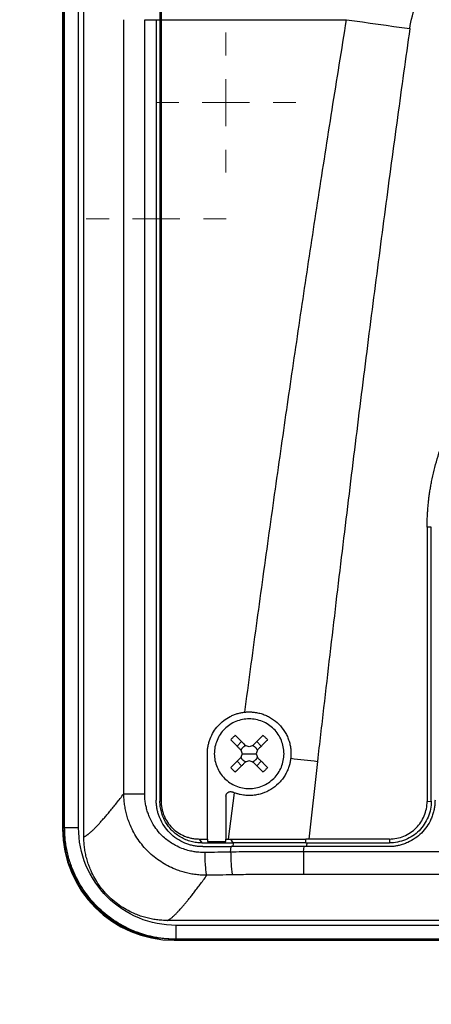
# Model space of a CAD drawing. Units: millimetres. Extents: x 17322 to 19710, y -724 to 2010.
# Drawn here: x 17497 to 17541, y 1088 to 1194 of the extents above; entities that cross this region are included whole.
import ezdxf

# ---------------------------------------------------------------- set-up
doc = ezdxf.new("R2010")
doc.units = ezdxf.units.MM
doc.layers.add('Dimensions', color=1, linetype='Continuous')
doc.styles.get("Standard").update_dxf_attribs({"font": 'arial.ttf'})
doc.dimstyles.get("Standard").update_dxf_attribs({"dimtxt": 0.18, "dimasz": 40, "dimexe": 0.18, "dimexo": 0.0625, "dimgap": 0.09, "dimtad": 0, "dimdec": 0, "dimzin": 0, "dimdsep": 46, "dimtxsty": 'Standard', "dimblk": 'ARCHTICK', "dimcen": 0.09, "dimadec": 0, "dimazin": 0, "dimtfac": 1, "dimtdec": 4, "dimtofl": 0, "dimtmove": 0, "dimatfit": 3, "dimfxl": 1, "dimtolj": 1, "dimtzin": 0, "dimarcsym": 0})

# ---------------------------------------------------------------- blocks, each defined once
blk = doc.blocks.new('SW_CENTERMARKSYMBOL_131')
at = {"color": 0, "linetype": 'Continuous', "lineweight": 0}
for p, q in [((0, 5.08), (0, 7.54)), ((0, 0), (0, 2.54)), ((-5.08, 0), (-7.54, 0)), ((0, 0), (-2.54, 0)), ((0, 0), (0, -2.54)), ((0, 0), (2.54, 0)), ((5.08, 0), (7.54, 0)), ((0, -5.08), (0, -7.54))]:
    blk.add_line(p, q, dxfattribs=at)
blk = doc.blocks.new('SW_CENTERMARKSYMBOL_132')
at = {"color": 0, "linetype": 'Continuous', "lineweight": 0}
for p, q in [((0, 5.08), (0, 7.54)), ((0, 0), (0, 2.54)), ((-5.08, 0), (-7.54, 0)), ((0, 0), (-2.54, 0)), ((0, 0), (0, -2.54)), ((0, 0), (2.54, 0)), ((5.08, 0), (7.54, 0)), ((0, -5.08), (0, -7.54))]:
    blk.add_line(p, q, dxfattribs=at)
blk = doc.blocks.new('SW_CENTERMARKSYMBOL_144')
at = {"color": 0, "linetype": 'Continuous', "lineweight": 0}
for p, q in [((0, 5.08), (0, 9.54)), ((0, 0), (0, 2.54)), ((-5.08, 0), (-9.54, 0)), ((0, 0), (-2.54, 0)), ((0, 0), (0, -2.54)), ((0, 0), (2.54, 0)), ((5.08, 0), (9.54, 0)), ((0, -5.08), (0, -9.54))]:
    blk.add_line(p, q, dxfattribs=at)
blk = doc.blocks.new('_ArchTick')
at = {"color": 0, "linetype": 'ByBlock', "const_width": 0.15}
blk.add_lwpolyline([(-0.5, -0.5), (0.5, 0.5)], dxfattribs=at)
blk = doc.blocks.new('*D527')
at = {"layer": 'Defpoints', "color": 0}
for p in [(17344.38, 1734.54), (17429.08, 1734.54), (18094.48, 889.23)]:
    blk.add_point(p, dxfattribs=at)
at = {"layer": 'Dimensions', "color": 0, "lineweight": -2}
for p, q in [((17429.01, 1734.54), (17344.2, 1734.54)), ((17344.38, 1734.54), (17344.38, 1334.13)), ((17344.38, 889.23), (17344.38, 1289.65)), ((18094.41, 889.23), (17344.2, 889.23))]:
    blk.add_line(p, q, dxfattribs=at)
at = {"layer": 'Dimensions', "color": 0, "lineweight": -2, "xscale": 40, "yscale": 40, "zscale": 40}
for p, rotation in [((17344.38, 1734.54), 90), ((17344.38, 889.23), 270)]:
    blk.add_blockref('_ArchTick', p, dxfattribs=dict(at, rotation=rotation))
at = {"layer": 'Dimensions', "color": 0, "insert": (17344.38, 1311.89), "char_height": 20, "attachment_point": 5, "rotation": 90}
blk.add_mtext('\\A1;845', dxfattribs=at)

msp = doc.modelspace()

# ---------------------------------------------------------------- linework, layer by layer
at = {"color": 7, "linetype": 'Continuous', "lineweight": 25}
for p, q in [((17501.18, 1275.93), (17501.18, 1106.45)), ((17503.47, 1105.58), (17503.47, 1274.49)), ((17511.78, 1242.51), (17511.78, 1193.53)), ((17511.66, 1241.88), (17511.66, 1193.53)), ((17507.77, 1110.22), (17507.77, 1193.53)), ((17510.02, 1110.22), (17510.02, 1193.53)), ((17510.02, 1193.53), (17511.26, 1193.53)), ((17511.26, 1193.53), (17511.26, 1109.53)), ((17511.66, 1193.53), (17511.66, 1109.43)), ((17511.66, 1193.53), (17511.78, 1193.53)), ((17511.78, 1193.53), (17531.74, 1193.53)), ((17511.78, 1193.53), (17511.78, 1109.43)), ((17540.86, 1138.93), (17540.41, 1138.9)), ((17540.41, 1138.9), (17540.41, 1109.4)), ((17540.86, 1109.43), (17540.86, 1138.93)), ((17519.96, 1115.35), (17520.45, 1115.83)), ((17522.56, 1115.35), (17522.07, 1115.83)), ((17516.76, 1105.35), (17516.76, 1114.53)), ((17520.51, 1114.53), (17521.26, 1114.53)), ((17521.26, 1114.53), (17522.01, 1114.53)), ((17519.96, 1113.72), (17520.45, 1113.23)), ((17522.07, 1113.23), (17522.56, 1113.72)), ((17528.61, 1113.71), (17527.67, 1105.35)), ((17518.76, 1109.95), (17518.76, 1105.35)), ((17519.65, 1110.33), (17519, 1105.35)), ((17511.78, 1109.43), (17511.66, 1109.43)), ((17540.41, 1109.4), (17540.86, 1109.43)), ((17501.26, 1106.53), (17501.18, 1106.45)), ((17515.88, 1105.35), (17516.76, 1105.35)), ((17515.88, 1105.35), (17516.16, 1104.93)), ((17518.76, 1105.35), (17519, 1105.35)), ((17519.24, 1105.35), (17519.51, 1104.93)), ((17527.67, 1105.35), (17527.36, 1105.35)), ((17527.36, 1104.93), (17527.36, 1105.35)), ((17536.36, 1105.35), (17527.67, 1105.35)), ((17536.36, 1105.35), (17536.36, 1104.93)), ((17516.16, 1104.93), (17519.51, 1104.93)), ((17519.27, 1103.94), (17519.34, 1104.53)), ((17527.12, 1103.98), (17527.18, 1104.53)), ((17536.26, 1104.53), (17527.18, 1104.53)), ((17527.36, 1104.93), (17536.36, 1104.93)), ((17635.4, 1103.98), (17527.12, 1103.98)), ((17635.4, 1101.55), (17527.12, 1101.55)), ((17687.13, 1096.58), (17512.47, 1096.58)), ((17686.18, 1096.06), (17513.4, 1096.06)), ((17513.26, 1094.53), (17512.84, 1094.58)), ((17512.84, 1094.56), (17513.32, 1094.54)), ((17513.26, 1094.53), (17513.18, 1094.45)), ((17513.18, 1094.45), (17686.34, 1094.45)), ((17513.27, 1094.53), (17513.26, 1094.53)), ((17686.26, 1094.53), (17513.26, 1094.53)), ((17686.18, 1094.56), (17513.4, 1094.56))]:
    msp.add_line(p, q, dxfattribs=at)
at = {"color": 8, "linetype": 'Continuous', "lineweight": 25}
for p, q in [((17501.4, 1106.55), (17501.4, 1275.96)), ((17501.26, 1275.87), (17501.26, 1106.53)), ((17502.9, 1106.55), (17502.9, 1274.9)), ((17511.26, 1193.53), (17511.66, 1193.53)), ((17519.54, 1104.53), (17519.59, 1104.89)), ((17527.45, 1104.88), (17527.41, 1104.53))]:
    msp.add_line(p, q, dxfattribs=at)
at = {"color": 7, "linetype": 'Continuous', "lineweight": 25, "flags": 128}
msp.add_lwpolyline([(17531.74, 1193.53), (17532.59, 1193.41), (17533.44, 1193.29), (17534.29, 1193.17), (17535.14, 1193.05), (17535.99, 1192.93), (17536.84, 1192.81), (17537.69, 1192.69), (17538.55, 1192.57)], dxfattribs=at)
at = {"color": 7, "linetype": 'Continuous', "lineweight": 25}
msp.add_ellipse((17513.19, 1106.46), major_axis=(-8.49, -8.49), ratio=0.999695, start_param=5.497939, end_param=7.068431, dxfattribs=at)
for points, knots in [([(17538.55, 1192.57), (17538.67, 1193.49), (17538.92, 1194.39), (17539.63, 1196.14), (17540.09, 1196.98), (17541.16, 1198.59), (17541.78, 1199.35), (17543.15, 1200.79), (17543.89, 1201.47), (17546.25, 1203.4), (17548, 1204.52), (17551.7, 1206.5), (17553.64, 1207.36), (17557.65, 1208.84), (17559.72, 1209.47), (17563.91, 1210.53), (17566.04, 1210.97), (17570.34, 1211.65), (17572.52, 1211.9), (17576.88, 1212.24), (17579.07, 1212.32), (17585.63, 1212.32), (17590.02, 1211.99), (17596.47, 1210.97), (17598.6, 1210.54), (17602.8, 1209.47), (17604.86, 1208.84), (17608.87, 1207.36), (17610.82, 1206.5), (17613.59, 1205.02), (17614.49, 1204.49), (17616.23, 1203.36), (17617.06, 1202.76), (17618.63, 1201.48), (17619.37, 1200.8), (17620.74, 1199.35), (17621.36, 1198.59), (17622.44, 1196.98), (17622.89, 1196.14), (17623.6, 1194.39), (17623.85, 1193.49), (17623.98, 1192.57)], [0, 0, 0, 0, 0.03125, 0.03125, 0.0625, 0.0625, 0.09375, 0.09375, 0.125, 0.125, 0.1875, 0.1875, 0.25, 0.25, 0.3125, 0.3125, 0.375, 0.375, 0.4375, 0.4375, 0.5, 0.5, 0.625, 0.625, 0.6875, 0.6875, 0.75, 0.75, 0.8125, 0.8125, 0.84375, 0.84375, 0.875, 0.875, 0.90625, 0.90625, 0.9375, 0.9375, 0.96875, 0.96875, 1, 1, 1, 1]), ([(17520.79, 1119.01), (17521, 1120.55), (17521.41, 1123.64), (17522.05, 1128.3), (17522.69, 1133.01), (17523.56, 1139.28), (17524.64, 1146.94), (17525.96, 1156.11), (17527.31, 1165.2), (17528.72, 1174.48), (17530.19, 1183.92), (17531.22, 1190.3), (17531.74, 1193.53)], [0, 0, 0, 0, 0.061903, 0.124347, 0.187332, 0.250858, 0.376555, 0.495679, 0.619678, 0.74266, 0.869562, 1, 1, 1, 1]), ([(17538.55, 1192.57), (17538.32, 1190.99), (17537.88, 1187.8), (17537.22, 1182.98), (17536.55, 1178.09), (17535.89, 1173.12), (17535.23, 1168.08), (17534.57, 1162.97), (17533.9, 1157.79), (17533.24, 1152.53), (17532.58, 1147.2), (17531.92, 1141.8), (17531.25, 1136.32), (17530.59, 1130.77), (17529.93, 1125.15), (17529.27, 1119.46), (17528.83, 1115.64), (17528.61, 1113.71)], [0, 0, 0, 0, 0.060305, 0.121517, 0.183638, 0.246667, 0.310605, 0.375451, 0.441207, 0.507872, 0.575446, 0.64393, 0.713323, 0.783627, 0.854841, 0.926965, 1, 1, 1, 1]), ([(17540.41, 1138.9), (17540.41, 1139.07), (17540.41, 1139.4), (17540.43, 1139.89), (17540.45, 1140.39), (17540.49, 1140.88), (17540.53, 1141.37), (17540.58, 1141.86), (17540.64, 1142.36), (17540.72, 1142.84), (17540.8, 1143.33), (17541.01, 1144.48), (17541.46, 1146.28), (17542.31, 1148.66), (17543.39, 1150.94), (17544.68, 1153.09), (17546.17, 1155.09), (17547.84, 1156.93), (17549.67, 1158.59), (17551.67, 1160.08), (17553.82, 1161.37), (17556.11, 1162.46), (17558.48, 1163.31), (17560.44, 1163.79), (17561.92, 1164.05), (17562.9, 1164.19), (17563.88, 1164.28), (17564.87, 1164.34), (17565.53, 1164.35), (17565.86, 1164.35)], [0, 0, 0, 0, 0.012409, 0.0248, 0.037176, 0.049544, 0.061907, 0.07427, 0.086639, 0.099017, 0.111409, 0.12382, 0.186916, 0.250025, 0.313121, 0.376229, 0.43811, 0.500003, 0.561883, 0.623777, 0.686872, 0.749981, 0.813077, 0.876185, 0.900984, 0.925727, 0.950452, 0.975197, 1, 1, 1, 1]), ([(17516.76, 1114.53), (17516.76, 1114.6), (17516.76, 1114.74), (17516.78, 1114.94), (17516.8, 1115.15), (17516.83, 1115.35), (17516.88, 1115.55), (17516.93, 1115.75), (17516.99, 1115.94), (17517.13, 1116.33), (17517.4, 1116.89), (17517.9, 1117.56), (17518.51, 1118.12), (17519.09, 1118.49), (17519.59, 1118.72), (17519.98, 1118.85), (17520.38, 1118.96), (17520.66, 1118.99), (17520.79, 1119.01)], [0, 0, 0, 0, 0.031295, 0.062393, 0.093358, 0.124257, 0.155155, 0.186118, 0.217212, 0.248501, 0.373802, 0.499093, 0.624318, 0.749692, 0.812493, 0.874792, 0.937118, 1, 1, 1, 1]), ([(17521.26, 1118.28), (17520.77, 1118.28), (17520.28, 1118.19), (17519.37, 1117.81), (17518.96, 1117.53), (17518.26, 1116.84), (17517.99, 1116.42), (17517.61, 1115.51), (17517.51, 1115.02), (17517.51, 1114.53)], [0, 0, 0, 0, 0.25, 0.25, 0.5, 0.5, 0.75, 0.75, 1, 1, 1, 1]), ([(17520.79, 1119.01), (17520.86, 1119.01), (17520.99, 1119.03), (17521.19, 1119.03), (17521.4, 1119.03), (17521.6, 1119.02), (17521.9, 1118.99), (17522.29, 1118.92), (17522.78, 1118.78), (17523.24, 1118.59), (17523.82, 1118.26), (17524.48, 1117.73), (17525, 1117.07), (17525.33, 1116.49), (17525.52, 1116.02), (17525.66, 1115.54), (17525.73, 1115.1), (17525.76, 1114.71), (17525.76, 1114.37), (17525.74, 1114.15), (17525.73, 1114.04)], [0, 0, 0, 0, 0.025133, 0.050201, 0.075252, 0.100338, 0.125508, 0.18809, 0.250732, 0.313296, 0.375759, 0.500462, 0.625148, 0.687546, 0.750039, 0.812524, 0.874919, 0.916648, 0.958265, 1, 1, 1, 1]), ([(17525.01, 1114.53), (17525.01, 1115.02), (17524.91, 1115.51), (17524.54, 1116.42), (17524.26, 1116.84), (17523.57, 1117.53), (17523.15, 1117.81), (17522.24, 1118.19), (17521.75, 1118.28), (17521.26, 1118.28)], [0, 0, 0, 0, 0.25, 0.25, 0.5, 0.5, 0.75, 0.75, 1, 1, 1, 1]), ([(17519.28, 1116.03), (17519.35, 1115.96), (17519.49, 1115.81), (17519.71, 1115.6), (17519.93, 1115.38), (17520.14, 1115.16), (17520.29, 1115.02), (17520.36, 1114.95)], [0, 0, 0, 0, 0.200134, 0.400067, 0.599933, 0.799866, 1, 1, 1, 1]), ([(17519.77, 1116.52), (17519.85, 1116.44), (17520.01, 1116.27), (17520.27, 1116.01), (17520.55, 1115.73), (17520.75, 1115.53), (17520.85, 1115.43)], [0, 0, 0, 0, 0.223039, 0.464057, 0.723054, 1, 1, 1, 1]), ([(17522.76, 1116.52), (17522.69, 1116.45), (17522.54, 1116.3), (17522.33, 1116.09), (17522.11, 1115.87), (17521.89, 1115.65), (17521.75, 1115.51), (17521.67, 1115.43)], [0, 0, 0, 0, 0.200134, 0.400067, 0.599933, 0.799866, 1, 1, 1, 1]), ([(17523.25, 1116.03), (17523.17, 1115.95), (17523, 1115.79), (17522.74, 1115.53), (17522.46, 1115.24), (17522.26, 1115.05), (17522.16, 1114.95)], [0, 0, 0, 0, 0.2189229, 0.4585462, 0.7189029, 1, 1, 1, 1]), ([(17522.76, 1116.52), (17522.84, 1116.44), (17523.01, 1116.28), (17523.17, 1116.11), (17523.25, 1116.03)], [0, 0, 0, 0, 0.504806, 1, 1, 1, 1]), ([(17520.38, 1114.91), (17520.4, 1114.94), (17520.42, 1114.99), (17520.47, 1115.07), (17520.52, 1115.14), (17520.58, 1115.21), (17520.65, 1115.27), (17520.72, 1115.32), (17520.8, 1115.37), (17520.86, 1115.4), (17520.89, 1115.41)], [0, 0, 0, 0, 0.126238, 0.250871, 0.37509, 0.500099, 0.618965, 0.74569, 0.874756, 1, 1, 1, 1]), ([(17521.64, 1115.41), (17521.67, 1115.4), (17521.72, 1115.37), (17521.8, 1115.33), (17521.87, 1115.27), (17521.94, 1115.21), (17522, 1115.15), (17522.05, 1115.07), (17522.1, 1114.99), (17522.13, 1114.94), (17522.14, 1114.91)], [0, 0, 0, 0, 0.1262377, 0.250871, 0.3750904, 0.5000986, 0.6189651, 0.7456903, 0.8747559, 1, 1, 1, 1]), ([(17517.51, 1114.53), (17517.51, 1114.04), (17517.61, 1113.55), (17517.99, 1112.64), (17518.26, 1112.23), (17518.96, 1111.53), (17519.37, 1111.26), (17520.28, 1110.88), (17520.77, 1110.78), (17521.26, 1110.78)], [0, 0, 0, 0, 0.25, 0.25, 0.5, 0.5, 0.75, 0.75, 1, 1, 1, 1]), ([(17519.28, 1113.04), (17519.36, 1113.12), (17519.52, 1113.28), (17519.78, 1113.54), (17520.06, 1113.82), (17520.26, 1114.02), (17520.36, 1114.12)], [0, 0, 0, 0, 0.218923, 0.458546, 0.718903, 1, 1, 1, 1]), ([(17525.73, 1114.04), (17525.73, 1113.97), (17525.71, 1113.83), (17525.67, 1113.63), (17525.63, 1113.43), (17525.57, 1113.23), (17525.48, 1112.94), (17525.32, 1112.56), (17525.06, 1112.11), (17524.76, 1111.69), (17524.3, 1111.18), (17523.62, 1110.65), (17522.84, 1110.29), (17522.18, 1110.12), (17521.67, 1110.04), (17521.15, 1110.02), (17520.69, 1110.06), (17520.3, 1110.13), (17519.97, 1110.22), (17519.75, 1110.29), (17519.65, 1110.33)], [0, 0, 0, 0, 0.025033, 0.049995, 0.074938, 0.099914, 0.124977, 0.187476, 0.250186, 0.312827, 0.3753, 0.499866, 0.624565, 0.687037, 0.749627, 0.812232, 0.874772, 0.916579, 0.958242, 1, 1, 1, 1]), ([(17520.89, 1113.66), (17520.86, 1113.67), (17520.8, 1113.69), (17520.72, 1113.74), (17520.65, 1113.79), (17520.58, 1113.85), (17520.52, 1113.92), (17520.47, 1113.99), (17520.42, 1114.07), (17520.4, 1114.13), (17520.38, 1114.16)], [0, 0, 0, 0, 0.126238, 0.250871, 0.37509, 0.500099, 0.618965, 0.74569, 0.874756, 1, 1, 1, 1]), ([(17521.26, 1110.78), (17521.75, 1110.78), (17522.24, 1110.88), (17523.15, 1111.26), (17523.57, 1111.53), (17524.26, 1112.23), (17524.54, 1112.64), (17524.91, 1113.55), (17525.01, 1114.04), (17525.01, 1114.53)], [0, 0, 0, 0, 0.25, 0.25, 0.5, 0.5, 0.75, 0.75, 1, 1, 1, 1]), ([(17522.14, 1114.16), (17522.13, 1114.13), (17522.1, 1114.07), (17522.06, 1114), (17522, 1113.92), (17521.94, 1113.86), (17521.87, 1113.8), (17521.8, 1113.74), (17521.72, 1113.69), (17521.67, 1113.67), (17521.64, 1113.66)], [0, 0, 0, 0, 0.126238, 0.250871, 0.37509, 0.500099, 0.618965, 0.74569, 0.874756, 1, 1, 1, 1]), ([(17522.16, 1114.12), (17522.24, 1114.04), (17522.4, 1113.88), (17522.64, 1113.65), (17522.85, 1113.43), (17523.06, 1113.23), (17523.18, 1113.1), (17523.25, 1113.04)], [0, 0, 0, 0, 0.226538, 0.439801, 0.639791, 0.826517, 1, 1, 1, 1]), ([(17520.85, 1113.63), (17520.77, 1113.55), (17520.61, 1113.39), (17520.38, 1113.16), (17520.16, 1112.95), (17519.96, 1112.74), (17519.83, 1112.61), (17519.77, 1112.55)], [0, 0, 0, 0, 0.222993, 0.434502, 0.634509, 0.823008, 1, 1, 1, 1]), ([(17521.67, 1113.63), (17521.75, 1113.56), (17521.89, 1113.41), (17522.11, 1113.2), (17522.33, 1112.98), (17522.54, 1112.76), (17522.69, 1112.62), (17522.76, 1112.55)], [0, 0, 0, 0, 0.200134, 0.400067, 0.599933, 0.799866, 1, 1, 1, 1]), ([(17523.25, 1113.04), (17523.17, 1112.96), (17523.01, 1112.79), (17522.84, 1112.63), (17522.76, 1112.55)], [0, 0, 0, 0, 0.495194, 1, 1, 1, 1]), ([(17503.47, 1105.58), (17503.49, 1105.59), (17503.54, 1105.61), (17503.62, 1105.65), (17503.7, 1105.7), (17503.78, 1105.75), (17503.87, 1105.82), (17503.97, 1105.89), (17504.07, 1105.98), (17504.18, 1106.07), (17504.29, 1106.17), (17504.41, 1106.28), (17504.53, 1106.39), (17504.66, 1106.52), (17504.79, 1106.65), (17504.93, 1106.8), (17505.11, 1106.99), (17505.34, 1107.25), (17505.64, 1107.59), (17505.95, 1107.95), (17506.28, 1108.34), (17506.63, 1108.77), (17506.99, 1109.22), (17507.37, 1109.7), (17507.64, 1110.05), (17507.77, 1110.22)], [0, 0, 0, 0, 0.03328, 0.066564, 0.099851, 0.133144, 0.166443, 0.19975, 0.233065, 0.266391, 0.299727, 0.333076, 0.366437, 0.399813, 0.433205, 0.466613, 0.500039, 0.562354, 0.624705, 0.687101, 0.749549, 0.812055, 0.874628, 0.937274, 1, 1, 1, 1]), ([(17516.71, 1101.45), (17516.61, 1101.45), (17516.42, 1101.45), (17516.12, 1101.46), (17515.83, 1101.48), (17515.54, 1101.52), (17515.25, 1101.56), (17514.96, 1101.61), (17514.68, 1101.67), (17514.39, 1101.74), (17514.11, 1101.81), (17513.83, 1101.9), (17513.56, 1101.99), (17512.84, 1102.27), (17511.72, 1102.86), (17510.37, 1103.95), (17509.26, 1105.27), (17508.61, 1106.46), (17508.26, 1107.36), (17508.09, 1107.91), (17507.95, 1108.48), (17507.85, 1109.06), (17507.79, 1109.64), (17507.78, 1110.03), (17507.77, 1110.22)], [0, 0, 0, 0, 0.021013, 0.042057, 0.06312, 0.08419, 0.105253, 0.126297, 0.147308, 0.168273, 0.189179, 0.210014, 0.230763, 0.251416, 0.377782, 0.500248, 0.624156, 0.748644, 0.790125, 0.831912, 0.873898, 0.915978, 0.958046, 1, 1, 1, 1]), ([(17507.77, 1110.22), (17507.82, 1110.22), (17507.9, 1110.22), (17508.16, 1110.22), (17508.33, 1110.22), (17508.74, 1110.22), (17508.97, 1110.22), (17509.48, 1110.22), (17509.75, 1110.22), (17510.02, 1110.22)], [0, 0, 0, 0, 0.25, 0.25, 0.5, 0.5, 0.75, 0.75, 1, 1, 1, 1]), ([(17516.51, 1103.9), (17516.44, 1103.9), (17516.28, 1103.9), (17516, 1103.91), (17515.64, 1103.94), (17515.18, 1104), (17514.63, 1104.13), (17513.99, 1104.34), (17513.41, 1104.61), (17512.86, 1104.93), (17512.38, 1105.27), (17511.95, 1105.64), (17511.52, 1106.1), (17511.13, 1106.6), (17510.77, 1107.2), (17510.52, 1107.73), (17510.33, 1108.24), (17510.19, 1108.73), (17510.09, 1109.22), (17510.03, 1109.72), (17510.03, 1110.05), (17510.02, 1110.22)], [0, 0, 0, 0, 0.019669, 0.047478, 0.083409, 0.127442, 0.186202, 0.251783, 0.325566, 0.376707, 0.439705, 0.502671, 0.54347, 0.627764, 0.687904, 0.751929, 0.801454, 0.851022, 0.900641, 0.950309, 1, 1, 1, 1]), ([(17516.26, 1104.53), (17516.19, 1104.53), (17516.04, 1104.54), (17515.82, 1104.55), (17515.6, 1104.57), (17515.39, 1104.61), (17515.17, 1104.65), (17514.96, 1104.7), (17514.75, 1104.77), (17514.54, 1104.84), (17514.1, 1105.01), (17513.46, 1105.35), (17512.7, 1105.98), (17512.08, 1106.74), (17511.71, 1107.44), (17511.5, 1107.99), (17511.39, 1108.37), (17511.32, 1108.75), (17511.27, 1109.14), (17511.26, 1109.4), (17511.26, 1109.53)], [0, 0, 0, 0, 0.028247, 0.056311, 0.084245, 0.112103, 0.13994, 0.167811, 0.19577, 0.223871, 0.252167, 0.376865, 0.501498, 0.625734, 0.750227, 0.800552, 0.850378, 0.900018, 0.949787, 1, 1, 1, 1]), ([(17518.76, 1109.95), (17518.76, 1109.97), (17518.76, 1110.02), (17518.78, 1110.08), (17518.8, 1110.15), (17518.83, 1110.21), (17518.87, 1110.27), (17518.93, 1110.32), (17518.99, 1110.38), (17519.09, 1110.43), (17519.22, 1110.46), (17519.36, 1110.45), (17519.43, 1110.42), (17519.46, 1110.41)], [0, 0, 0, 0, 0.065639, 0.133107, 0.20241, 0.273555, 0.346547, 0.421391, 0.498094, 0.609053, 0.751944, 0.904266, 1, 1, 1, 1]), ([(17519.65, 1110.33), (17519.62, 1110.35), (17519.55, 1110.37), (17519.49, 1110.4), (17519.46, 1110.41)], [0, 0, 0, 0, 0.505242, 1, 1, 1, 1]), ([(17541.26, 1109.53), (17541.26, 1109.46), (17541.26, 1109.3), (17541.24, 1109.07), (17541.22, 1108.84), (17541.18, 1108.62), (17541.12, 1108.32), (17541.01, 1107.93), (17540.78, 1107.35), (17540.4, 1106.67), (17539.82, 1105.98), (17539.12, 1105.4), (17538.45, 1105.02), (17537.86, 1104.78), (17537.43, 1104.66), (17537.02, 1104.58), (17536.65, 1104.54), (17536.39, 1104.54), (17536.26, 1104.53)], [0, 0, 0, 0, 0.029856, 0.059196, 0.088076, 0.116555, 0.144695, 0.20651, 0.270174, 0.386015, 0.500013, 0.613945, 0.72985, 0.79345, 0.855328, 0.902375, 0.950507, 1, 1, 1, 1]), ([(17516.16, 1104.93), (17515.96, 1104.93), (17515.58, 1104.96), (17515, 1105.07), (17514.43, 1105.26), (17513.9, 1105.53), (17513.41, 1105.86), (17512.97, 1106.24), (17512.58, 1106.68), (17512.26, 1107.17), (17511.99, 1107.71), (17511.8, 1108.28), (17511.69, 1108.85), (17511.66, 1109.24), (17511.66, 1109.43)], [0.0000012, 0.0000012, 0.0000012, 0.0000012, 0.0833328, 0.1666659, 0.249999, 0.3333321, 0.4166653, 0.4999984, 0.5833315, 0.6666646, 0.7499977, 0.8333308, 0.916664, 0.9999984, 0.9999984, 0.9999984, 0.9999984]), ([(17511.78, 1109.43), (17511.79, 1109.37), (17511.79, 1109.23), (17511.8, 1109.03), (17511.83, 1108.83), (17511.86, 1108.63), (17511.91, 1108.44), (17511.96, 1108.25), (17512.02, 1108.06), (17512.17, 1107.68), (17512.45, 1107.15), (17512.96, 1106.53), (17513.58, 1106.02), (17514.17, 1105.71), (17514.68, 1105.53), (17515.07, 1105.43), (17515.47, 1105.36), (17515.74, 1105.36), (17515.88, 1105.35)], [0, 0, 0, 0, 0.031565, 0.062892, 0.094059, 0.125143, 0.156224, 0.187381, 0.218691, 0.250233, 0.375039, 0.498725, 0.622389, 0.747459, 0.810824, 0.873619, 0.93647, 1, 1, 1, 1]), ([(17540.86, 1109.43), (17540.86, 1108.84), (17540.74, 1108.26), (17540.29, 1107.17), (17539.96, 1106.67), (17539.13, 1105.83), (17538.63, 1105.5), (17537.54, 1105.05), (17536.95, 1104.93), (17536.36, 1104.93)], [0, 0, 0, 0, 0.25, 0.25, 0.5, 0.5, 0.75, 0.75, 1, 1, 1, 1]), ([(17536.36, 1105.35), (17536.89, 1105.35), (17537.42, 1105.46), (17538.4, 1105.87), (17538.85, 1106.17), (17539.6, 1106.91), (17539.9, 1107.36), (17540.3, 1108.34), (17540.41, 1108.87), (17540.41, 1109.4)], [0, 0, 0, 0, 0.25, 0.25, 0.5, 0.5, 0.75, 0.75, 1, 1, 1, 1]), ([(17501.4, 1106.55), (17501.38, 1106.55), (17501.35, 1106.54), (17501.31, 1106.53), (17501.28, 1106.53), (17501.27, 1106.53), (17501.26, 1106.53)], [0, 0, 0, 0, 0.387346, 0.683128, 0.887346, 1, 1, 1, 1]), ([(17502.9, 1106.55), (17502.71, 1106.55), (17502.52, 1106.55), (17502.16, 1106.55), (17502, 1106.55), (17501.72, 1106.55), (17501.61, 1106.55), (17501.45, 1106.55), (17501.41, 1106.55), (17501.4, 1106.55)], [0, 0, 0, 0, 0.25, 0.25, 0.5, 0.5, 0.75, 0.75, 1, 1, 1, 1]), ([(17513.4, 1094.56), (17513.29, 1094.56), (17513.06, 1094.56), (17512.72, 1094.58), (17512.39, 1094.6), (17512.07, 1094.63), (17511.76, 1094.67), (17511.46, 1094.71), (17511.18, 1094.77), (17510.9, 1094.82), (17510.63, 1094.88), (17510.38, 1094.94), (17510.14, 1095.01), (17509.92, 1095.08), (17509.7, 1095.14), (17509.5, 1095.21), (17509.31, 1095.28), (17509.13, 1095.34), (17508.97, 1095.41), (17508.11, 1095.76), (17506.66, 1096.53), (17504.83, 1098.05), (17503.35, 1099.86), (17502.5, 1101.46), (17502.07, 1102.59), (17501.86, 1103.23), (17501.7, 1103.89), (17501.56, 1104.55), (17501.47, 1105.21), (17501.41, 1105.88), (17501.41, 1106.33), (17501.4, 1106.55)], [0, 0, 0, 0, 0.018424, 0.036422, 0.05397, 0.071043, 0.08762, 0.103679, 0.119201, 0.134166, 0.148558, 0.162361, 0.17556, 0.188142, 0.200094, 0.211404, 0.222064, 0.232063, 0.241394, 0.250049, 0.380245, 0.500337, 0.627423, 0.750473, 0.785888, 0.821501, 0.857239, 0.89303, 0.928802, 0.964482, 1, 1, 1, 1]), ([(17513.4, 1096.06), (17512.03, 1096.06), (17510.66, 1096.33), (17508.12, 1097.38), (17506.95, 1098.16), (17505.01, 1100.1), (17504.23, 1101.27), (17503.17, 1103.8), (17502.9, 1105.18), (17502.9, 1106.55)], [0, 0, 0, 0, 0.25, 0.25, 0.5, 0.5, 0.75, 0.75, 1, 1, 1, 1]), ([(17512.47, 1096.58), (17512.37, 1096.58), (17512.17, 1096.59), (17511.88, 1096.6), (17511.58, 1096.62), (17511.29, 1096.66), (17511, 1096.7), (17510.71, 1096.75), (17510.43, 1096.82), (17510.14, 1096.89), (17509.86, 1096.97), (17509.58, 1097.06), (17509.3, 1097.16), (17508.84, 1097.34), (17508.22, 1097.63), (17507.46, 1098.09), (17506.75, 1098.62), (17506.09, 1099.21), (17505.5, 1099.86), (17504.97, 1100.57), (17504.52, 1101.33), (17504.18, 1102.04), (17503.94, 1102.69), (17503.77, 1103.25), (17503.63, 1103.82), (17503.54, 1104.4), (17503.48, 1104.99), (17503.47, 1105.38), (17503.47, 1105.58)], [0, 0, 0, 0, 0.0210452, 0.041983, 0.0628354, 0.0836247, 0.1043734, 0.1251042, 0.1458399, 0.1666032, 0.1874167, 0.2083028, 0.2292838, 0.2503816, 0.3130796, 0.3754945, 0.4378449, 0.5003032, 0.5627137, 0.6250794, 0.6874073, 0.7500947, 0.7921043, 0.8337305, 0.875152, 0.91655, 0.9581061, 1, 1, 1, 1]), ([(17519.24, 1105.35), (17519.58, 1105.35), (17520.25, 1105.35), (17521.27, 1105.35), (17522.29, 1105.35), (17523.3, 1105.35), (17524.32, 1105.35), (17525.33, 1105.35), (17526.35, 1105.35), (17527.02, 1105.35), (17527.36, 1105.35)], [0, 0, 0, 0, 0.125301, 0.250515, 0.375642, 0.500683, 0.625639, 0.750509, 0.875296, 1, 1, 1, 1]), ([(17516.71, 1101.45), (17516.69, 1101.5), (17516.66, 1101.6), (17516.62, 1101.89), (17516.6, 1102.08), (17516.56, 1102.55), (17516.54, 1102.81), (17516.52, 1103.35), (17516.51, 1103.63), (17516.51, 1103.9)], [0, 0, 0, 0, 0.25, 0.25, 0.5, 0.5, 0.75, 0.75, 1, 1, 1, 1]), ([(17527.12, 1103.98), (17526.78, 1103.98), (17526.08, 1103.98), (17525.02, 1103.98), (17523.92, 1103.98), (17522.8, 1103.98), (17521.65, 1103.97), (17520.47, 1103.96), (17519.67, 1103.95), (17519.27, 1103.94)], [0, 0, 0, 0, 0.131224, 0.266328, 0.405307, 0.548164, 0.694898, 0.845511, 1, 1, 1, 1]), ([(17519.27, 1103.94), (17519.27, 1103.68), (17519.28, 1103.4), (17519.3, 1102.85), (17519.32, 1102.59), (17519.35, 1102.13), (17519.38, 1101.93), (17519.42, 1101.64), (17519.44, 1101.54), (17519.46, 1101.49)], [0, 0, 0, 0, 0.25, 0.25, 0.5, 0.5, 0.75, 0.75, 1, 1, 1, 1]), ([(17527.12, 1103.98), (17527.12, 1103.72), (17527.12, 1103.44), (17527.12, 1102.9), (17527.12, 1102.64), (17527.12, 1102.18), (17527.12, 1101.99), (17527.12, 1101.7), (17527.12, 1101.61), (17527.12, 1101.55)], [0, 0, 0, 0, 0.25, 0.25, 0.5, 0.5, 0.75, 0.75, 1, 1, 1, 1]), ([(17512.47, 1096.58), (17512.49, 1096.59), (17512.54, 1096.62), (17512.61, 1096.66), (17512.69, 1096.71), (17512.77, 1096.77), (17512.86, 1096.83), (17512.96, 1096.91), (17513.06, 1097), (17513.16, 1097.09), (17513.27, 1097.2), (17513.39, 1097.31), (17513.51, 1097.43), (17513.63, 1097.57), (17513.76, 1097.71), (17513.9, 1097.86), (17514.06, 1098.05), (17514.26, 1098.27), (17514.49, 1098.55), (17514.74, 1098.86), (17515.01, 1099.19), (17515.3, 1099.57), (17515.62, 1099.98), (17515.96, 1100.43), (17516.32, 1100.91), (17516.58, 1101.27), (17516.71, 1101.45)], [0, 0, 0, 0, 0.032274, 0.0646877, 0.0972413, 0.1299346, 0.1627678, 0.1957409, 0.2288537, 0.2621064, 0.295499, 0.3290315, 0.3627037, 0.3965159, 0.4304678, 0.4645595, 0.4987909, 0.5476685, 0.5982494, 0.6505337, 0.7045212, 0.7602118, 0.8176052, 0.8767011, 0.9374993, 1, 1, 1, 1]), ([(17519.46, 1101.49), (17519, 1101.49), (17518.09, 1101.47), (17517.17, 1101.46), (17516.71, 1101.45)], [0, 0, 0, 0, 0.497745, 1, 1, 1, 1]), ([(17527.12, 1101.55), (17526.8, 1101.55), (17526.16, 1101.55), (17525.2, 1101.55), (17524.25, 1101.55), (17523.29, 1101.54), (17522.33, 1101.53), (17521.38, 1101.52), (17520.42, 1101.51), (17519.78, 1101.5), (17519.46, 1101.49)], [0, 0, 0, 0, 0.124913, 0.249825, 0.374751, 0.499701, 0.624688, 0.749726, 0.874825, 1, 1, 1, 1]), ([(17513.4, 1094.56), (17513.4, 1094.56), (17513.4, 1094.6), (17513.4, 1094.75), (17513.4, 1094.87), (17513.4, 1095.14), (17513.4, 1095.31), (17513.4, 1095.67), (17513.4, 1095.86), (17513.4, 1096.06)], [0, 0, 0, 0, 0.25, 0.25, 0.5, 0.5, 0.75, 0.75, 1, 1, 1, 1])]:
    msp.add_open_spline(points, degree=3, knots=knots, dxfattribs=at)
for points in [[(17519.77, 1116.52), (17519.68, 1116.44), (17519.52, 1116.28), (17519.36, 1116.11), (17519.28, 1116.03)], [(17520.36, 1114.95), (17520.39, 1114.88), (17520.44, 1114.74), (17520.49, 1114.6), (17520.51, 1114.53)], [(17521.26, 1115.28), (17521.19, 1115.31), (17521.06, 1115.36), (17520.92, 1115.41), (17520.85, 1115.43)], [(17521.67, 1115.43), (17521.61, 1115.41), (17521.47, 1115.36), (17521.33, 1115.31), (17521.26, 1115.28)], [(17522.16, 1114.95), (17522.11, 1114.81), (17522.06, 1114.67), (17522.01, 1114.53)], [(17520.51, 1114.53), (17520.49, 1114.46), (17520.44, 1114.33), (17520.39, 1114.19), (17520.36, 1114.12)], [(17521.26, 1113.78), (17521.12, 1113.73), (17520.99, 1113.68), (17520.85, 1113.63)], [(17521.67, 1113.63), (17521.54, 1113.68), (17521.4, 1113.73), (17521.26, 1113.78)], [(17522.01, 1114.53), (17522.06, 1114.4), (17522.11, 1114.26), (17522.16, 1114.12)], [(17525.73, 1114.04), (17526.69, 1113.93), (17527.65, 1113.82), (17528.61, 1113.71)], [(17519.28, 1113.04), (17519.36, 1112.95), (17519.52, 1112.79), (17519.68, 1112.63), (17519.77, 1112.55)], [(17516.76, 1105.35), (17516.76, 1105.27), (17516.76, 1105.18), (17516.76, 1105.1)], [(17518.76, 1105.08), (17518.76, 1105.17), (17518.76, 1105.26), (17518.76, 1105.35)], [(17519, 1105.35), (17519.08, 1105.35), (17519.16, 1105.35), (17519.24, 1105.35)], [(17516.26, 1104.53), (17517.29, 1104.53), (17518.32, 1104.53), (17519.34, 1104.53)], [(17516.76, 1105.1), (17517.43, 1105.09), (17518.1, 1105.08), (17518.76, 1105.08)], [(17527.18, 1104.53), (17524.57, 1104.53), (17521.95, 1104.53), (17519.34, 1104.53)], [(17527.36, 1104.93), (17524.74, 1104.93), (17522.12, 1104.93), (17519.51, 1104.93)], [(17519.27, 1103.94), (17518.35, 1103.93), (17517.43, 1103.91), (17516.51, 1103.9)]]:
    msp.add_open_spline(points, degree=3, dxfattribs=at)
at = {"color": 8, "linetype": 'Continuous', "lineweight": 25}
for points, knots in [([(17512.84, 1094.58), (17512.2, 1094.61), (17510.77, 1094.7), (17508.64, 1095.38), (17506.55, 1096.49), (17504.72, 1097.99), (17503.22, 1099.82), (17502.11, 1101.91), (17501.4, 1104.18), (17501.31, 1105.75), (17501.26, 1106.53)], [0, 0, 0, 0, 0.104679, 0.232583, 0.360485, 0.488389, 0.616291, 0.744194, 0.872097, 1, 1, 1, 1]), ([(17513.4, 1094.56), (17513.4, 1094.56), (17513.39, 1094.55), (17513.36, 1094.54), (17513.3, 1094.53), (17513.28, 1094.53), (17513.27, 1094.53)], [0, 0, 0, 0, 0.0075776, 0.5330661, 0.7996317, 1, 1, 1, 1])]:
    msp.add_open_spline(points, degree=3, knots=knots, dxfattribs=at)

# ---------------------------------------------------------------- block references
at = {"color": 7, "linetype": 'Continuous', "lineweight": 0}
for name, p in [('SW_CENTERMARKSYMBOL_144', (17544.26, 1199.61)), ('SW_CENTERMARKSYMBOL_131', (17518.76, 1184.61)), ('SW_CENTERMARKSYMBOL_132', (17511.26, 1172.11))]:
    msp.add_blockref(name, p, dxfattribs=at)

# ---------------------------------------------------------------- dimensions: what is measured, and where the dimension line sits
at = {"layer": 'Dimensions'}
dim = msp.add_linear_dim(base=(17344.38, 1734.54), p1=(18094.48, 889.23), p2=(17429.08, 1734.54), angle=90, dimstyle='Standard', override={"dimtxt": 20}, dxfattribs=at)
dim.commit()
dim.dimension.update_dxf_attribs({"geometry": '*D527', "text_midpoint": (17344.38, 1311.89), "dimtype": 160})

doc.saveas('drawing.dxf')
